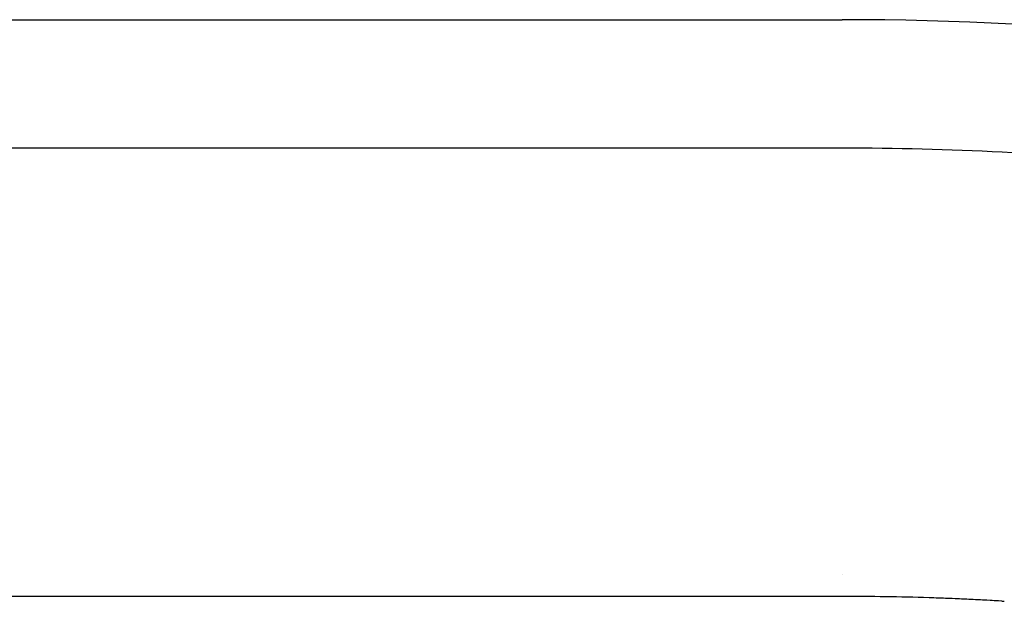
# Model space of a CAD drawing. Units: inches. Extents: x 8726 to 11026, y 4363 to 6358.
# Drawn here: x 10474 to 10749, y 4827 to 4990 of the extents above; entities that cross this region are included whole.
import ezdxf

# ---------------------------------------------------------------- set-up
doc = ezdxf.new("R2010")
doc.units = ezdxf.units.IN
doc.header["$MEASUREMENT"] = 0

# ---------------------------------------------------------------- blocks, each defined once
blk = doc.blocks.new('LANA planta')
for p, q in [((10244.86, 4989.68), (10704.13, 4989.68)), ((10704.13, 4953.81), (10244.86, 4953.81)), ((10704.13, 4828.68), (10244.86, 4828.68)), ((10729.15, 4828.26), (10728.42, 4828.29)), ((10732.41, 4828.15), (10731.65, 4828.17)), ((10735.67, 4828.02), (10734.89, 4828.05)), ((10738.93, 4827.87), (10738.12, 4827.91)), ((10742.19, 4827.71), (10741.35, 4827.76)), ((10745.44, 4827.54), (10744.58, 4827.59)), ((10748.7, 4827.35), (10747.82, 4827.41)), ((10748.7, 4827.35), (10749.43, 4827.31))]:
    blk.add_line(p, q)
for centre, radius, start, end in [((10704.21, 4055.58), 934.1, 78.33577, 90.00484), ((10704.13, 4078.5), 750.18, 88.14474, 90.00002), ((10704.15, 4079.14), 749.54, 87.89698, 88.08827), ((10704.11, 4078.29), 750.39, 87.64982, 87.83897), ((10704.08, 4077.43), 751.25, 87.40293, 87.58997), ((10704.04, 4076.6), 752.08, 87.15632, 87.34126), ((10704, 4075.79), 752.89, 86.90998, 87.09274), ((10703.96, 4075), 753.68, 86.66389, 86.8445)]:
    blk.add_arc(centre, radius, start, end)
blk.add_open_spline([(10890.18, 4934.49), (10874.71, 4937.7), (10843.53, 4943.37), (10796.35, 4949.48), (10749.8, 4953.04), (10719.03, 4953.81), (10704.13, 4953.81), (10704.13, 4953.81)], degree=3, knots=[0, 0, 0, 0, 47.379397, 95.045403, 142.697811, 187.36348, 187.375539, 187.375539, 187.375539, 187.375539])
blk.add_open_spline([(10704.13, 4834.79), (10704.13, 4834.79), (10704.13, 4834.79), (10704.13, 4834.79)], degree=3)

msp = doc.modelspace()

# ---------------------------------------------------------------- block references
msp.add_blockref('LANA planta', (0, 0))

doc.saveas('drawing.dxf')
